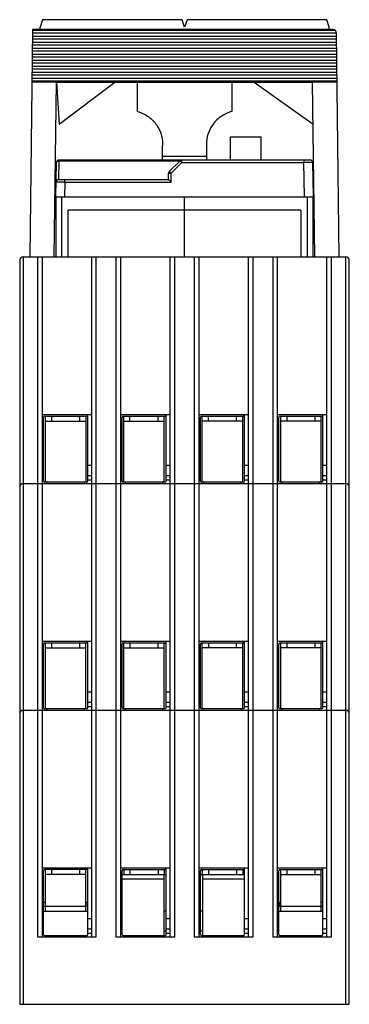
# Model space of a CAD drawing. Units: millimetres. Extents: x 21.2 to 48.1, y 8 to 88.3.
import ezdxf

# ---------------------------------------------------------------- set-up
doc = ezdxf.new("R2010")
doc.units = ezdxf.units.MM
doc.header["$LTSCALE"] = 6.274404
doc.layers.get('0').update_dxf_attribs({"linetype": 'CONTINUOUS'})

msp = doc.modelspace()

# ---------------------------------------------------------------- linework, layer by layer
at = {"color": 7, "linetype": 'Continuous'}
for p, q in [((23.029, 88.303), (22.829, 87.703)), ((22.829, 87.503), (22.829, 87.703)), ((34.429, 88.303), (23.029, 88.303)), ((34.629, 87.703), (34.429, 88.303)), ((34.829, 88.303), (34.629, 87.703)), ((46.229, 88.303), (34.829, 88.303)), ((46.429, 87.703), (46.229, 88.303)), ((46.429, 87.503), (46.429, 87.703)), ((22.22, 87.503), (21.994, 68.953)), ((22.214, 86.947), (47.032, 86.947)), ((22.217, 87.225), (47.028, 87.225)), ((46.729, 87.503), (22.22, 87.503)), ((22.22, 87.437), (46.916, 87.437)), ((47.252, 68.953), (47.029, 87.206)), ((22.205, 86.245), (47.041, 86.245)), ((22.208, 86.458), (47.038, 86.458)), ((22.211, 86.735), (47.035, 86.735)), ((22.193, 85.266), (47.053, 85.266)), ((22.196, 85.478), (47.05, 85.478)), ((22.199, 85.756), (47.047, 85.756)), ((22.202, 85.968), (47.044, 85.968)), ((22.184, 84.499), (47.062, 84.499)), ((22.187, 84.776), (47.059, 84.776)), ((22.19, 84.989), (47.056, 84.989)), ((22.175, 83.797), (47.071, 83.797)), ((22.178, 84.009), (47.068, 84.009)), ((22.181, 84.287), (47.065, 84.287)), ((22.168, 83.229), (47.078, 83.229)), ((22.169, 83.305), (47.077, 83.305)), ((22.172, 83.52), (47.074, 83.52)), ((23.994, 68.953), (24.168, 83.203)), ((24.168, 83.203), (24.385, 79.786)), ((24.168, 83.203), (45.078, 83.203)), ((24.385, 79.786), (28.945, 83.203)), ((30.773, 80.811), (30.773, 83.203)), ((38.473, 83.203), (38.473, 80.811)), ((40.301, 83.203), (45.12, 79.789)), ((45.252, 68.953), (45.078, 83.203)), ((38.37, 76.853), (38.37, 78.753)), ((38.37, 78.753), (40.87, 78.753)), ((40.87, 76.853), (40.87, 78.753)), ((32.827, 78.175), (32.823, 78.03)), ((32.823, 76.853), (32.823, 78.03)), ((36.419, 78.175), (36.423, 78.03)), ((36.423, 78.03), (36.423, 76.853)), ((32.823, 77.164), (36.423, 77.164)), ((24.119, 73.853), (24.168, 76.656)), ((24.368, 76.794), (24.34, 75.253)), ((24.368, 76.794), (24.368, 76.853)), ((24.368, 76.853), (44.87, 76.853)), ((24.368, 76.794), (34.26, 76.794)), ((33.377, 75.911), (34.26, 76.794)), ((34.401, 76.656), (33.519, 75.773)), ((34.401, 76.656), (34.401, 76.853)), ((34.401, 76.656), (44.37, 76.656)), ((44.37, 76.853), (44.37, 76.656)), ((44.419, 73.853), (44.37, 76.656)), ((45.07, 76.656), (45.119, 73.853)), ((33.319, 75.253), (33.319, 75.77)), ((33.519, 75.056), (33.519, 75.773)), ((24.137, 74.905), (24.067, 74.908)), ((24.34, 75.253), (33.319, 75.253)), ((24.84, 75.056), (24.819, 73.853)), ((24.84, 75.056), (24.84, 75.253)), ((24.84, 75.056), (33.519, 75.056)), ((45.179, 74.908), (45.1, 74.904)), ((24.119, 73.653), (24.051, 73.653)), ((24.119, 73.853), (24.119, 68.953)), ((24.119, 73.853), (45.118, 73.853)), ((24.61, 68.953), (24.61, 73.853)), ((34.619, 68.953), (34.619, 73.853)), ((44.627, 73.853), (44.627, 68.953)), ((45.119, 68.953), (45.119, 73.853)), ((45.195, 73.653), (45.119, 73.653)), ((44.119, 72.753), (25.119, 72.753)), ((25.119, 68.953), (25.119, 72.747)), ((44.119, 72.747), (44.119, 68.953)), ((21.169, 68.653), (21.169, 7.953)), ((21.469, 7.953), (21.469, 68.953)), ((21.469, 68.953), (47.769, 68.953)), ((22.619, 68.953), (22.619, 13.453)), ((23.019, 13.453), (23.019, 68.953)), ((27.019, 68.953), (27.019, 13.453)), ((27.419, 13.453), (27.419, 68.953)), ((29.019, 68.953), (29.019, 13.453)), ((29.419, 13.453), (29.419, 68.953)), ((33.419, 68.953), (33.419, 13.453)), ((33.819, 13.453), (33.819, 68.953)), ((35.419, 68.953), (35.419, 13.453)), ((35.819, 13.453), (35.819, 68.953)), ((39.819, 68.953), (39.819, 13.453)), ((40.219, 13.453), (40.219, 68.953)), ((41.819, 68.953), (41.819, 13.453)), ((42.219, 13.453), (42.219, 68.953)), ((46.219, 68.953), (46.219, 13.453)), ((46.619, 13.453), (46.619, 68.953)), ((47.769, 68.953), (47.769, 7.953)), ((48.069, 7.953), (48.069, 68.653)), ((27.019, 56.053), (23.019, 56.053)), ((23.119, 50.653), (23.119, 55.853)), ((23.219, 55.953), (26.719, 55.953)), ((23.269, 50.553), (23.269, 55.953)), ((23.269, 55.553), (26.569, 55.553)), ((23.769, 55.953), (23.769, 55.553)), ((26.069, 55.553), (26.069, 55.953)), ((26.569, 55.953), (26.569, 50.553)), ((26.669, 56.053), (26.669, 55.953)), ((26.719, 50.653), (26.719, 56.053)), ((33.419, 56.053), (29.419, 56.053)), ((29.519, 50.653), (29.519, 55.853)), ((29.619, 55.953), (33.119, 55.953)), ((29.669, 50.553), (29.669, 55.953)), ((29.669, 55.553), (32.969, 55.553)), ((30.169, 55.553), (30.169, 55.953)), ((32.469, 55.553), (32.469, 55.953)), ((32.969, 50.553), (32.969, 55.953)), ((33.069, 56.053), (33.069, 55.953)), ((33.119, 50.653), (33.119, 56.053)), ((39.819, 56.053), (35.819, 56.053)), ((35.919, 50.653), (35.919, 55.853)), ((36.019, 55.953), (39.519, 55.953)), ((36.069, 50.553), (36.069, 55.953)), ((39.369, 55.553), (36.069, 55.553)), ((36.569, 55.553), (36.569, 55.953)), ((38.869, 55.553), (38.869, 55.953)), ((39.369, 50.553), (39.369, 55.953)), ((39.469, 56.053), (39.469, 55.953)), ((39.519, 50.653), (39.519, 56.053)), ((46.219, 56.053), (42.219, 56.053)), ((42.319, 50.653), (42.319, 55.853)), ((42.419, 55.953), (45.919, 55.953)), ((42.469, 50.553), (42.469, 55.953)), ((45.769, 55.553), (42.469, 55.553)), ((42.969, 55.953), (42.969, 55.553)), ((45.269, 55.553), (45.269, 55.953)), ((45.769, 50.553), (45.769, 55.953)), ((45.869, 56.053), (45.869, 55.953)), ((45.919, 50.653), (45.919, 56.053)), ((23.019, 51.953), (23.119, 51.953)), ((26.719, 51.953), (27.019, 51.953)), ((29.419, 51.953), (29.519, 51.953)), ((33.119, 51.953), (33.419, 51.953)), ((35.819, 51.953), (35.919, 51.953)), ((39.519, 51.953), (39.819, 51.953)), ((42.219, 51.953), (42.319, 51.953)), ((45.919, 51.953), (46.219, 51.953)), ((23.119, 51.072), (23.019, 51.072)), ((23.019, 50.765), (23.119, 50.765)), ((27.019, 51.072), (26.719, 51.072)), ((26.719, 50.765), (27.019, 50.765)), ((29.519, 51.072), (29.419, 51.072)), ((29.419, 50.765), (29.519, 50.765)), ((33.419, 51.072), (33.119, 51.072)), ((33.119, 50.765), (33.419, 50.765)), ((35.919, 51.072), (35.819, 51.072)), ((35.819, 50.765), (35.919, 50.765)), ((39.819, 51.072), (39.519, 51.072)), ((39.519, 50.765), (39.819, 50.765)), ((42.319, 51.072), (42.219, 51.072)), ((42.219, 50.765), (42.319, 50.765)), ((46.219, 51.072), (45.919, 51.072)), ((45.919, 50.765), (46.219, 50.765)), ((21.469, 50.453), (47.769, 50.453)), ((26.619, 50.553), (23.219, 50.553)), ((23.419, 50.453), (23.419, 50.553)), ((26.419, 50.553), (26.419, 50.453)), ((33.019, 50.553), (29.619, 50.553)), ((29.819, 50.453), (29.819, 50.553)), ((32.819, 50.553), (32.819, 50.453)), ((39.419, 50.553), (36.019, 50.553)), ((36.219, 50.453), (36.219, 50.553)), ((39.219, 50.553), (39.219, 50.453)), ((45.819, 50.553), (42.419, 50.553)), ((42.619, 50.453), (42.619, 50.553)), ((45.619, 50.553), (45.619, 50.453)), ((27.019, 37.553), (23.019, 37.553)), ((23.119, 32.153), (23.119, 37.353)), ((23.219, 37.453), (26.719, 37.453)), ((23.269, 32.053), (23.269, 37.453)), ((23.269, 37.053), (26.569, 37.053)), ((23.769, 37.453), (23.769, 37.053)), ((26.069, 37.053), (26.069, 37.453)), ((26.569, 32.053), (26.569, 37.453)), ((26.669, 37.553), (26.669, 37.453)), ((26.719, 32.153), (26.719, 37.553)), ((33.419, 37.553), (29.419, 37.553)), ((29.519, 32.153), (29.519, 37.353)), ((29.619, 37.453), (33.119, 37.453)), ((29.669, 32.053), (29.669, 37.453)), ((29.669, 37.053), (32.969, 37.053)), ((30.169, 37.453), (30.169, 37.053)), ((32.469, 37.053), (32.469, 37.453)), ((32.969, 32.053), (32.969, 37.453)), ((33.069, 37.553), (33.069, 37.453)), ((33.119, 32.153), (33.119, 37.553)), ((39.819, 37.553), (35.819, 37.553)), ((35.919, 32.153), (35.919, 37.353)), ((36.019, 37.453), (39.519, 37.453)), ((36.069, 32.053), (36.069, 37.453)), ((39.369, 37.053), (36.069, 37.053)), ((36.569, 37.453), (36.569, 37.053)), ((38.869, 37.053), (38.869, 37.453)), ((39.369, 32.053), (39.369, 37.453)), ((39.469, 37.553), (39.469, 37.453)), ((39.519, 32.153), (39.519, 37.553)), ((46.219, 37.553), (42.219, 37.553)), ((42.319, 32.153), (42.319, 37.353)), ((42.419, 37.453), (45.919, 37.453)), ((42.469, 32.053), (42.469, 37.453)), ((45.769, 37.053), (42.469, 37.053)), ((42.969, 37.453), (42.969, 37.053)), ((45.269, 37.053), (45.269, 37.453)), ((45.769, 32.053), (45.769, 37.453)), ((45.869, 37.553), (45.869, 37.453)), ((45.919, 32.153), (45.919, 37.553)), ((23.019, 33.453), (23.119, 33.453)), ((26.719, 33.453), (27.019, 33.453)), ((29.419, 33.453), (29.519, 33.453)), ((33.119, 33.453), (33.419, 33.453)), ((35.819, 33.453), (35.919, 33.453)), ((39.519, 33.453), (39.819, 33.453)), ((42.219, 33.453), (42.319, 33.453)), ((45.919, 33.453), (46.219, 33.453)), ((23.119, 32.572), (23.019, 32.572)), ((23.019, 32.265), (23.119, 32.265)), ((27.019, 32.572), (26.719, 32.572)), ((26.719, 32.265), (27.019, 32.265)), ((29.519, 32.572), (29.419, 32.572)), ((29.419, 32.265), (29.519, 32.265)), ((33.419, 32.572), (33.119, 32.572)), ((33.119, 32.265), (33.419, 32.265)), ((35.919, 32.572), (35.819, 32.572)), ((35.819, 32.265), (35.919, 32.265)), ((39.819, 32.572), (39.519, 32.572)), ((39.519, 32.265), (39.819, 32.265)), ((42.319, 32.572), (42.219, 32.572)), ((42.219, 32.265), (42.319, 32.265)), ((46.219, 32.572), (45.919, 32.572)), ((45.919, 32.265), (46.219, 32.265)), ((21.469, 31.953), (47.769, 31.953)), ((26.619, 32.053), (23.219, 32.053)), ((23.419, 31.953), (23.419, 32.053)), ((26.419, 32.053), (26.419, 31.953)), ((33.019, 32.053), (29.619, 32.053)), ((29.819, 31.953), (29.819, 32.053)), ((32.819, 32.053), (32.819, 31.953)), ((39.419, 32.053), (36.019, 32.053)), ((36.219, 31.953), (36.219, 32.053)), ((39.219, 32.053), (39.219, 31.953)), ((45.819, 32.053), (42.419, 32.053)), ((42.619, 31.953), (42.619, 32.053)), ((45.619, 32.053), (45.619, 31.953)), ((27.019, 19.053), (23.019, 19.053)), ((23.119, 13.653), (23.119, 18.853)), ((26.719, 18.953), (23.219, 18.953)), ((23.269, 15.553), (23.269, 18.953)), ((26.569, 18.553), (23.269, 18.553)), ((23.769, 18.953), (23.769, 18.553)), ((26.069, 18.553), (26.069, 18.953)), ((26.569, 15.553), (26.569, 18.953)), ((26.669, 19.053), (26.669, 18.953)), ((26.719, 13.653), (26.719, 19.053)), ((33.419, 19.053), (29.419, 19.053)), ((29.519, 13.653), (29.519, 18.853)), ((29.519, 18.553), (33.119, 18.553)), ((29.619, 18.953), (33.119, 18.953)), ((29.669, 18.953), (29.669, 18.553)), ((30.169, 18.953), (30.169, 18.553)), ((32.469, 18.953), (32.469, 18.553)), ((32.919, 18.553), (32.919, 13.553)), ((32.969, 18.953), (32.969, 18.553)), ((33.069, 19.053), (33.069, 18.953)), ((33.119, 13.653), (33.119, 19.053)), ((39.819, 19.053), (35.819, 19.053)), ((35.919, 13.653), (35.919, 18.853)), ((35.919, 18.553), (39.519, 18.553)), ((36.019, 18.953), (39.519, 18.953)), ((36.069, 18.953), (36.069, 18.553)), ((36.119, 13.553), (36.119, 18.553)), ((36.569, 18.953), (36.569, 18.553)), ((38.869, 18.953), (38.869, 18.553)), ((39.369, 18.953), (39.369, 18.553)), ((39.469, 19.053), (39.469, 18.953)), ((39.519, 13.653), (39.519, 19.053)), ((46.219, 19.053), (42.219, 19.053)), ((42.319, 13.653), (42.319, 18.853)), ((42.419, 18.953), (45.919, 18.953)), ((42.469, 15.553), (42.469, 18.953)), ((42.469, 18.553), (45.769, 18.553)), ((42.969, 18.953), (42.969, 18.553)), ((45.269, 18.553), (45.269, 18.953)), ((45.769, 15.553), (45.769, 18.953)), ((45.869, 19.053), (45.869, 18.953)), ((45.919, 13.653), (45.919, 19.053)), ((32.919, 18.153), (29.519, 18.153)), ((39.519, 18.153), (36.119, 18.153)), ((23.269, 16.253), (23.119, 16.253)), ((26.719, 16.253), (26.569, 16.253)), ((26.669, 16.253), (26.669, 15.953)), ((42.469, 16.253), (42.319, 16.253)), ((42.369, 16.253), (42.369, 15.953)), ((45.919, 16.253), (45.769, 16.253)), ((23.119, 15.953), (26.719, 15.953)), ((23.119, 15.553), (26.719, 15.553)), ((33.119, 15.553), (32.919, 15.553)), ((36.119, 15.553), (35.919, 15.553)), ((42.319, 15.953), (45.919, 15.953)), ((42.319, 15.553), (45.919, 15.553)), ((23.019, 14.953), (23.119, 14.953)), ((26.719, 14.953), (27.019, 14.953)), ((29.419, 14.953), (29.519, 14.953)), ((33.119, 14.953), (33.419, 14.953)), ((35.819, 14.953), (35.919, 14.953)), ((39.519, 14.953), (39.819, 14.953)), ((42.219, 14.953), (42.319, 14.953)), ((45.919, 14.953), (46.219, 14.953)), ((23.119, 14.072), (23.019, 14.072)), ((23.019, 13.765), (23.119, 13.765)), ((27.019, 14.072), (26.719, 14.072)), ((26.719, 13.765), (27.019, 13.765)), ((29.519, 14.072), (29.419, 14.072)), ((29.419, 13.765), (29.519, 13.765)), ((32.919, 13.953), (33.119, 13.953)), ((33.419, 14.072), (33.119, 14.072)), ((33.119, 13.765), (33.419, 13.765)), ((35.919, 14.072), (35.819, 14.072)), ((35.819, 13.765), (35.919, 13.765)), ((35.919, 13.953), (36.119, 13.953)), ((39.819, 14.072), (39.519, 14.072)), ((39.519, 13.765), (39.819, 13.765)), ((42.319, 14.072), (42.219, 14.072)), ((42.219, 13.765), (42.319, 13.765)), ((46.219, 14.072), (45.919, 14.072)), ((45.919, 13.765), (46.219, 13.765)), ((22.619, 13.453), (27.419, 13.453)), ((26.619, 13.553), (23.219, 13.553)), ((23.419, 13.453), (23.419, 13.553)), ((26.419, 13.553), (26.419, 13.453)), ((29.019, 13.453), (33.819, 13.453)), ((33.019, 13.553), (29.619, 13.553)), ((29.819, 13.453), (29.819, 13.553)), ((32.819, 13.553), (32.819, 13.453)), ((35.419, 13.453), (40.219, 13.453)), ((39.419, 13.553), (36.019, 13.553)), ((36.219, 13.453), (36.219, 13.553)), ((39.219, 13.553), (39.219, 13.453)), ((41.819, 13.453), (46.619, 13.453)), ((45.819, 13.553), (42.419, 13.553)), ((42.619, 13.453), (42.619, 13.553)), ((45.619, 13.553), (45.619, 13.453)), ((21.169, 7.953), (48.069, 7.953))]:
    msp.add_line(p, q, dxfattribs=at)
for centre, radius, start, end in [((46.729, 87.203), 0.3, 0.7, 90), ((24.368, 76.653), 0.2, 90, 179), ((34.401, 76.653), 0.2, 90, 135), ((26.788, 69.062), 10.753, 44.92866, 45.68558), ((44.87, 76.653), 0.2, 1.00001, 90), ((33.519, 75.77), 0.2, 135, 180), ((24.34, 75.053), 0.2, 89.91798, 179), ((21.469, 68.653), 0.3, 90, 180), ((47.769, 68.653), 0.3, 0, 90), ((23.219, 55.853), 0.1, 90, 180), ((29.619, 55.853), 0.1, 90, 180), ((36.019, 55.853), 0.1, 90, 180), ((42.419, 55.853), 0.1, 90, 180), ((23.219, 50.653), 0.1, 180, 270), ((26.619, 50.653), 0.1, 270, 360), ((29.619, 50.653), 0.1, 180, 270), ((33.019, 50.653), 0.1, 270, 360), ((36.019, 50.653), 0.1, 180, 270), ((39.419, 50.653), 0.1, 270, 360), ((42.419, 50.653), 0.1, 180, 270), ((45.819, 50.653), 0.1, 270, 360), ((21.469, 50.153), 0.3, 90, 180), ((47.769, 50.153), 0.3, 0, 90), ((23.219, 37.353), 0.1, 90, 180), ((29.619, 37.353), 0.1, 90, 180), ((36.019, 37.353), 0.1, 90, 180), ((42.419, 37.353), 0.1, 90, 180), ((23.219, 32.153), 0.1, 180, 270), ((26.619, 32.153), 0.1, 270, 360), ((29.619, 32.153), 0.1, 180, 270), ((33.019, 32.153), 0.1, 270, 360), ((36.019, 32.153), 0.1, 180, 270), ((39.419, 32.153), 0.1, 270, 360), ((42.419, 32.153), 0.1, 180, 270), ((45.819, 32.153), 0.1, 270, 360), ((21.469, 31.653), 0.3, 90, 180), ((47.769, 31.653), 0.3, 0, 90), ((23.219, 18.853), 0.1, 90, 180), ((29.619, 18.853), 0.1, 90, 180), ((36.019, 18.853), 0.1, 90, 180), ((42.419, 18.853), 0.1, 90, 180), ((23.219, 13.653), 0.1, 180, 270), ((26.619, 13.653), 0.1, 270, 360), ((29.619, 13.653), 0.1, 180, 270), ((33.019, 13.653), 0.1, 270, 360), ((36.019, 13.653), 0.1, 180, 270), ((39.419, 13.653), 0.1, 270, 360), ((42.419, 13.653), 0.1, 180, 270), ((45.819, 13.653), 0.1, 270, 360)]:
    msp.add_arc(centre, radius, start, end, dxfattribs=at)
for points, knots in [([(30.773, 80.811), (30.941, 80.765), (31.264, 80.645), (31.699, 80.384), (32.067, 80.064), (32.447, 79.599), (32.749, 78.966), (32.827, 78.428), (32.827, 78.175)], [0, 0, 0, 0, 0.145667, 0.287021, 0.422682, 0.55174, 0.788356, 1, 1, 1, 1]), ([(38.473, 80.811), (38.305, 80.765), (37.982, 80.645), (37.547, 80.384), (37.179, 80.064), (36.799, 79.599), (36.497, 78.966), (36.419, 78.428), (36.419, 78.175)], [0, 0, 0, 0, 0.145667, 0.287021, 0.422682, 0.55174, 0.788356, 1, 1, 1, 1]), ([(24.168, 76.656), (24.168, 76.675), (24.181, 76.714), (24.227, 76.759), (24.292, 76.788), (24.342, 76.794), (24.368, 76.794)], [0, 0, 0, 0, 0.209491, 0.444727, 0.712263, 1, 1, 1, 1]), ([(34.26, 76.794), (34.26, 76.794), (34.261, 76.793), (34.263, 76.792), (34.267, 76.788), (34.271, 76.784), (34.277, 76.779), (34.287, 76.769), (34.295, 76.761), (34.3, 76.756)], [0, 0, 0, 0, 0.017189, 0.066795, 0.148227, 0.260663, 0.403252, 0.575104, 1, 1, 1, 1]), ([(45.07, 76.656), (45.07, 76.656), (45.068, 76.656), (45.066, 76.657), (45.061, 76.656), (45.055, 76.657), (45.047, 76.657), (45.033, 76.657), (45.012, 76.657), (44.982, 76.657), (44.947, 76.657), (44.907, 76.657), (44.861, 76.657), (44.811, 76.657), (44.737, 76.657), (44.636, 76.657), (44.506, 76.657), (44.416, 76.656), (44.37, 76.656)], [0, 0, 0, 0, 0.001349, 0.005283, 0.011746, 0.020674, 0.032001, 0.045659, 0.079704, 0.122274, 0.172832, 0.230845, 0.295776, 0.367089, 0.444249, 0.613968, 0.800647, 1, 1, 1, 1]), ([(33.319, 75.77), (33.319, 75.77), (33.321, 75.77), (33.323, 75.771), (33.328, 75.771), (33.334, 75.771), (33.343, 75.771), (33.357, 75.772), (33.379, 75.772), (33.409, 75.773), (33.443, 75.773), (33.48, 75.773), (33.506, 75.773), (33.519, 75.773)], [0, 0, 0, 0, 0.005182, 0.019796, 0.043726, 0.076731, 0.118557, 0.168925, 0.29319, 0.444635, 0.618035, 0.806055, 1, 1, 1, 1]), ([(33.415, 75.876), (33.41, 75.881), (33.402, 75.888), (33.393, 75.897), (33.388, 75.902), (33.383, 75.906), (33.38, 75.909), (33.379, 75.91), (33.377, 75.911), (33.377, 75.911)], [0, 0, 0, 0, 0.425639, 0.597862, 0.740765, 0.852996, 0.933916, 0.983006, 1, 1, 1, 1]), ([(33.519, 75.773), (33.509, 75.783), (33.475, 75.817), (33.44, 75.851), (33.415, 75.876)], [0, 0, 0, 0, 0.279259, 1, 1, 1, 1]), ([(24.84, 75.056), (24.793, 75.056), (24.703, 75.057), (24.573, 75.057), (24.472, 75.057), (24.398, 75.057), (24.348, 75.057), (24.303, 75.057), (24.262, 75.057), (24.227, 75.057), (24.197, 75.057), (24.176, 75.057), (24.163, 75.057), (24.155, 75.057), (24.149, 75.056), (24.144, 75.057), (24.142, 75.056), (24.14, 75.056), (24.14, 75.056)], [0, 0, 0, 0, 0.199353, 0.386032, 0.55575, 0.63291, 0.704223, 0.769154, 0.827167, 0.877725, 0.920295, 0.95434, 0.967998, 0.979325, 0.988253, 0.994717, 0.99865, 1, 1, 1, 1]), ([(33.519, 75.056), (33.476, 75.099), (33.417, 75.157), (33.351, 75.223), (33.326, 75.246), (33.319, 75.253)], [0, 0, 0, 0, 0.643096, 0.89179, 1, 1, 1, 1])]:
    msp.add_open_spline(points, degree=3, knots=knots, dxfattribs=at)

doc.saveas('drawing.dxf')
